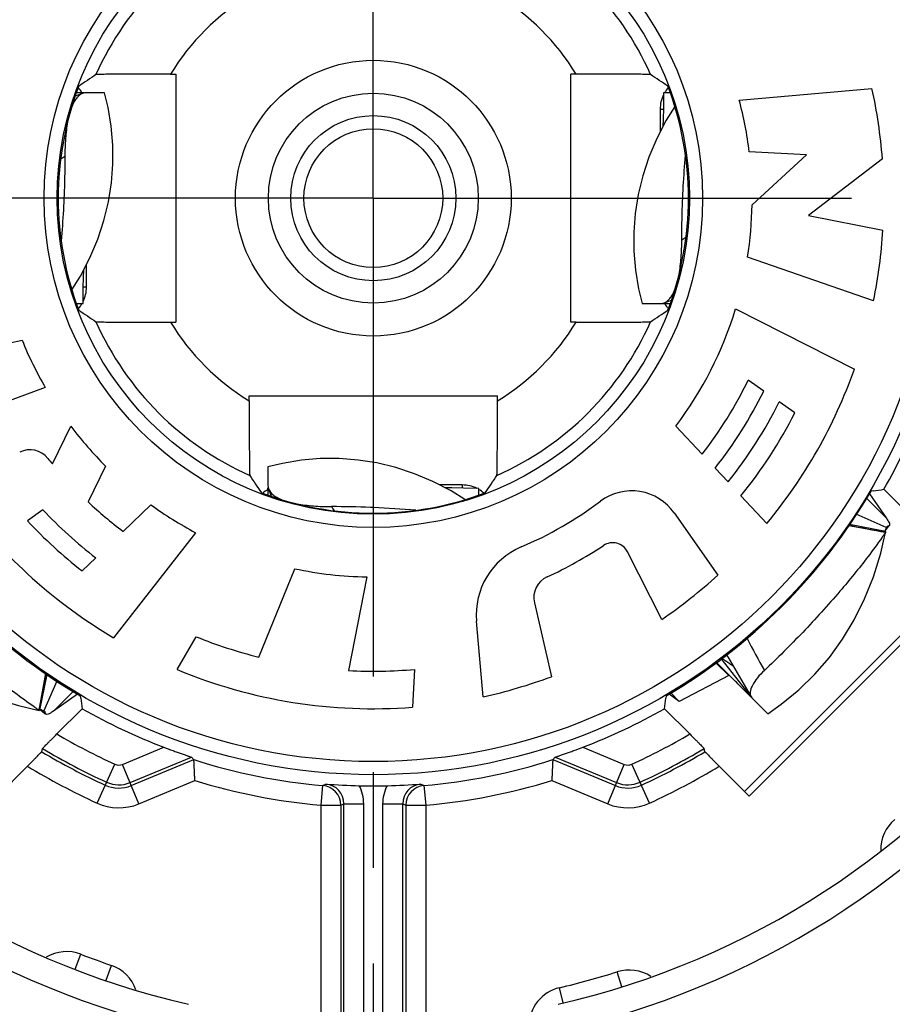
# Model space of a CAD drawing. Units: millimetres. Extents: x 0 to 210, y 0 to 297.
# Drawn here: x 62 to 75, y 88 to 103 of the extents above; entities that cross this region are included whole.
import ezdxf

# ---------------------------------------------------------------- set-up
doc = ezdxf.new("R2010")
doc.units = ezdxf.units.MM
doc.header["$LTSCALE"] = 19.36
doc.linetypes.add('CENTER', pattern=[0.6, 0.375, -0.075, 0.075, -0.075])
doc.layers.get('0').update_dxf_attribs({"linetype": 'CONTINUOUS'})
for name, color, linetype in [('AUSFORMSCHRAEGEN', 7, 'CONTINUOUS'), ('BEZUGSACHSEN', 7, 'CONTINUOUS'), ('RUNDUNGEN', 7, 'CONTINUOUS')]:
    doc.layers.add(name, color=color, linetype=linetype)

msp = doc.modelspace()

# ---------------------------------------------------------------- linework, layer by layer
at = {"color": 7, "linetype": 'CONTINUOUS'}
for p, q in [((72.833, 101.4897), (74.8482, 101.666)), ((62.8494, 101.6), (62.7735, 101.6)), ((62.8839, 101.6), (62.8511, 101.5998)), ((62.867, 101.5998), (62.8839, 101.6)), ((71.6852, 101.6), (71.6819, 101.369)), ((71.6878, 101.6001), (71.6852, 101.6)), ((71.7722, 101.6), (71.6878, 101.6001)), ((71.785, 101.6), (71.7722, 101.6)), ((73.8566, 100.6567), (72.9863, 100.7023)), ((73.0285, 99.9012), (73.8566, 100.6567)), ((75.0064, 100.5964), (73.884, 99.7349)), ((73.884, 99.7349), (75.0142, 99.5152)), ((74.8714, 98.4435), (72.9588, 99.102)), ((62.8735, 98.4), (62.8768, 98.631)), ((62.7737, 98.4), (62.7865, 98.4)), ((62.7865, 98.4), (62.8709, 98.3999)), ((62.8709, 98.3999), (62.8735, 98.4)), ((71.6748, 98.4), (71.7075, 98.4002)), ((71.6917, 98.4002), (71.6748, 98.4)), ((71.7093, 98.4), (71.7852, 98.4)), ((72.7786, 98.3203), (74.5809, 97.402)), ((59.97, 97.424), (61.9486, 97.8446)), ((73.2052, 97.0714), (72.9689, 97.2369)), ((62.3005, 97.1237), (60.3996, 96.4318)), ((73.6771, 96.741), (73.4413, 96.9062)), ((62.4085, 95.9651), (62.6881, 96.5383)), ((72.2701, 96.1144), (71.8724, 96.5408)), ((63.2146, 95.933), (62.9494, 95.3894)), ((72.6634, 95.6926), (72.4668, 95.9034)), ((65.6793, 95.6045), (65.6795, 95.5718)), ((65.6795, 95.5877), (65.6793, 95.6045)), ((65.6793, 95.57), (65.6793, 95.495)), ((68.8794, 95.5942), (68.6484, 95.5975)), ((68.8793, 95.5072), (68.8794, 95.5916)), ((68.8793, 95.4952), (68.8793, 95.5072)), ((68.8794, 95.5916), (68.8794, 95.5942)), ((74.8083, 95.5118), (75.0646, 95.146)), ((73.252, 95.0614), (72.8597, 95.4821)), ((62.2646, 95.2679), (62.0287, 95.1027)), ((63.4814, 94.9422), (63.9008, 95.3472)), ((71.8462, 95.2213), (72.5066, 94.2782)), ((64.5813, 94.9223), (63.3359, 93.3283)), ((75.0486, 94.9489), (75.0634, 94.9867)), ((75.0504, 94.9535), (75.0646, 94.9721)), ((75.0539, 94.9304), (75.0523, 94.9271)), ((75.0536, 94.9299), (75.0535, 94.9283)), ((75.0646, 94.9721), (75.0994, 95.0163)), ((75.0994, 95.0163), (75.1123, 95.0323)), ((71.6594, 93.6064), (71.1367, 94.6322)), ((62.8595, 94.3416), (63.0666, 94.5416)), ((65.5431, 93.0331), (66.0854, 94.3753)), ((67.1805, 94.2508), (66.9043, 92.8298)), ((69.7235, 93.8585), (69.9825, 92.7367)), ((68.9454, 92.4312), (68.845, 93.5781)), ((64.3028, 92.8444), (64.5904, 93.3425)), ((67.9059, 92.8474), (67.8758, 92.273)), ((72.7075, 92.7334), (72.4869, 92.954)), ((72.673, 92.7544), (71.9235, 92.3618)), ((72.6752, 92.7555), (72.673, 92.7544)), ((72.6818, 92.759), (72.6752, 92.7555)), ((62.7911, 92.471), (62.4254, 92.2147)), ((71.9235, 92.3618), (71.7676, 92.471)), ((71.9235, 92.3618), (71.7959, 92.4894)), ((62.2097, 92.2254), (62.2064, 92.2271)), ((62.2092, 92.2257), (62.2076, 92.2258)), ((62.2283, 92.2307), (62.2661, 92.2159)), ((62.2328, 92.229), (62.2515, 92.2148)), ((62.2515, 92.2148), (62.2957, 92.18)), ((62.2957, 92.18), (62.3117, 92.1671))]:
    msp.add_line(p, q, dxfattribs=at)
at = {"color": 9, "linetype": 'CONTINUOUS'}
for p, q in [((75.0646, 95.146), (74.7653, 95.4453)), ((75.0658, 94.999), (74.6079, 95.2021)), ((75.0512, 94.9253), (74.4957, 95.0288)), ((75.0513, 94.9385), (74.508, 95.0478)), ((76.2839, 94.3674), (72.912, 90.9955)), ((73.0057, 92.4438), (72.5602, 93.0108)), ((72.673, 92.7544), (72.4792, 92.9481)), ((62.2047, 92.2281), (62.3081, 92.7837)), ((62.2179, 92.228), (62.3272, 92.7713)), ((62.2783, 92.2136), (62.4815, 92.6715)), ((62.4254, 92.2147), (62.7247, 92.514))]:
    msp.add_line(p, q, dxfattribs=at)
at = {"color": 7, "linetype": 'CONTINUOUS'}
for points in [[(62.7044, 98.6097), (62.8347, 98.8185), (62.9784, 99.0956), (63.0968, 99.3763), (63.1903, 99.6595), (63.2595, 99.9446), (63.3048, 100.2307), (63.3268, 100.5178), (63.3256, 100.8053), (63.3014, 101.0916), (63.2536, 101.3773), (63.1995, 101.6)], [(71.8543, 101.3903), (71.724, 101.1815), (71.5803, 100.9044), (71.4619, 100.6237), (71.3684, 100.3405), (71.2992, 100.0554), (71.2539, 99.7693), (71.2319, 99.4822), (71.2331, 99.1947), (71.2573, 98.9084), (71.3051, 98.6227), (71.3592, 98.4)], [(71.6819, 101.369), (71.6781, 101.1893), (71.6759, 101.1052), (71.6753, 101.0876)], [(62.8768, 98.631), (62.8806, 98.8107), (62.8828, 98.8948), (62.8834, 98.9124)], [(68.67, 95.4249), (68.4609, 95.5553), (68.1838, 95.6991), (67.903, 95.8174), (67.6198, 95.9109), (67.3347, 95.9801), (67.0487, 96.0255), (66.7616, 96.0474), (66.4741, 96.0463), (66.1877, 96.022), (65.902, 95.9743), (65.6793, 95.9201)], [(68.6484, 95.5975), (68.4686, 95.6012), (68.3846, 95.6035), (68.367, 95.604)], [(73.268, 92.1729), (73.4712, 92.3169), (73.7376, 92.5364), (73.9814, 92.7754), (74.201, 93.03), (74.4003, 93.3043), (74.5793, 93.5997), (74.7369, 93.9161), (74.8714, 94.2532), (74.982, 94.6138), (75.0535, 94.9283)], [(59.4523, 94.0114), (59.5962, 93.8081), (59.8158, 93.5418), (60.0547, 93.2979), (60.3093, 93.0783), (60.5837, 92.879), (60.8791, 92.7), (61.1954, 92.5424), (61.5326, 92.4079), (61.8932, 92.2973), (62.2076, 92.2258)]]:
    msp.add_lwpolyline(points, dxfattribs=at)
at = {"color": 9, "linetype": 'CONTINUOUS'}
msp.add_circle((67.2793, 100), 17.1469, dxfattribs=at)
at = {"color": 7, "linetype": 'CONTINUOUS'}
for centre, radius, start, end in [((67.2793, 100), 7.75, 4.41367, 12.41367), ((62.8623, 102.093), 0.4931, 268.50435, 269.7653), ((62.863, 102.2205), 0.6207, 269.74277, 270.07885), ((62.8629, 102.3439), 0.7441, 270.07839, 270.32118), ((67.2793, 100), 5.75, 7.01541, 15.01541), ((67.2793, 100), 17, 176.5245, 296.41688), ((67.2793, 100), 5.75, 351.01541, 359.01541), ((67.2793, 100), 7.75, 348.41367, 356.41367), ((71.6958, 97.6561), 0.7441, 90.07839, 90.32118), ((71.6957, 97.7795), 0.6207, 89.74277, 90.07885), ((71.6964, 97.907), 0.4931, 88.50435, 89.7653), ((67.2793, 100), 5.75, 323.01541, 343.01541), ((67.2793, 100), 5.75, 202.01541, 210.01541), ((67.2793, 100), 7.75, 320.41367, 340.41367), ((67.2793, 100), 6.325, 322.09679, 334.09679), ((67.2793, 100), 6.61, 321.70146, 333.70146), ((67.2793, 100), 6.895, 321.33917, 333.33917), ((67.2793, 100), 7.18, 321.00594, 333.00594), ((67.2793, 100), 5.75, 217.01541, 225.01541), ((62.0687, 95.8342), 0.3461, 38.64145, 117), ((67.2793, 100), 6.325, 218.64145, 219.63797), ((65.1864, 95.5829), 0.4931, 358.50435, 359.7653), ((64.9354, 95.5835), 0.7441, 0.07839, 0.32118), ((65.0588, 95.5837), 0.6207, 359.74277, 0.07885), ((71.2012, 94.7697), 0.7874, 35, 126.86382), ((67.2793, 100), 7.75, 216.77538, 239.41367), ((67.2793, 100), 6.325, 226.79809, 233.09679), ((67.2793, 100), 5.75, 292.96752, 306.86382), ((67.2793, 100), 6.895, 223.33917, 232.33917), ((67.2793, 100), 5.75, 234.01541, 242.01541), ((67.2793, 100), 7.18, 223.00594, 232.00594), ((74.9576, 94.9811), 0.109, 329.23613, 330.32501), ((70.9125, 94.518), 0.2516, 27, 123.53391), ((69.9597, 93.6756), 1.1189, 112.96752, 185), ((67.2793, 100), 6.325, 294.64145, 303.53391), ((67.2793, 100), 5.75, 258.01541, 269.01541), ((70.0608, 93.9364), 0.3461, 114.64145, 193), ((67.2793, 100), 7.75, 304.41367, 312.41367), ((67.2793, 100), 7.18, 248.00594, 256.00594), ((67.2793, 100), 7.75, 247.41367, 274.41367), ((67.2793, 100), 7.18, 267.00594, 275.00594), ((67.2793, 100), 7.75, 282.41367, 290.41367), ((78.438, 97.8951), 7.7023, 224.866, 225.35034), ((62.2604, 92.3218), 0.109, 239.23613, 240.32501)]:
    msp.add_arc(centre, radius, start, end, dxfattribs=at)
at = {"color": 9, "linetype": 'CONTINUOUS'}
for centre, start, end in [((118.1096, 319.9021), 259.024462, 259.165592), ((287.1814, 49.1698), 169.024462, 169.165592)]:
    msp.add_arc(centre, 229.0572, start, end, dxfattribs=at)
at = {"color": 7, "linetype": 'CONTINUOUS'}
for points, knots in [([(75.0646, 95.146), (75.0755, 95.1301), (75.0933, 95.1033), (75.1126, 95.0683), (75.1191, 95.0408), (75.1123, 95.0323)], [0, 0, 0, 0, 0.4562814, 0.7430255, 1, 1, 1, 1]), ([(75.0479, 94.9615), (75.0477, 94.9606), (75.0468, 94.9562), (75.0473, 94.9516), (75.0481, 94.9482)], [0, 0, 0, 0, 0.207058, 1, 1, 1, 1]), ([(75.0634, 94.9867), (75.0616, 94.9822), (75.0555, 94.9743), (75.0491, 94.9663), (75.0479, 94.9615)], [0, 0, 0, 0, 0.4966043, 1, 1, 1, 1]), ([(75.0481, 94.9482), (75.0483, 94.9474), (75.0491, 94.9441), (75.0503, 94.9409), (75.0513, 94.9385)], [0, 0, 0, 0, 0.2240976, 1, 1, 1, 1]), ([(75.0513, 94.9385), (75.0517, 94.9377), (75.0527, 94.9349), (75.0536, 94.932), (75.0536, 94.9299)], [0, 0, 0, 0, 0.3031392, 1, 1, 1, 1]), ([(75.0658, 94.999), (75.0658, 94.9979), (75.0655, 94.9939), (75.0646, 94.9899), (75.0636, 94.9871)], [0, 0, 0, 0, 0.271333, 1, 1, 1, 1]), ([(75.0678, 95.008), (75.0676, 95.0074), (75.0664, 95.0045), (75.0659, 95.0014), (75.0658, 94.999)], [0, 0, 0, 0, 0.2123591, 1, 1, 1, 1]), ([(75.1123, 95.0323), (75.1068, 95.0256), (75.0894, 95.022), (75.0714, 95.0154), (75.0678, 95.008)], [0, 0, 0, 0, 0.513411, 1, 1, 1, 1]), ([(72.979, 92.4615), (72.935, 92.5057), (72.8447, 92.5966), (72.7539, 92.6868), (72.7074, 92.7333)], [0, 0, 0, 0, 0.4867941, 1, 1, 1, 1]), ([(62.2179, 92.228), (62.217, 92.2277), (62.2142, 92.2266), (62.2113, 92.2258), (62.2092, 92.2257)], [0, 0, 0, 0, 0.3031392, 1, 1, 1, 1]), ([(62.2275, 92.2312), (62.2268, 92.231), (62.2235, 92.2302), (62.2203, 92.229), (62.2179, 92.228)], [0, 0, 0, 0, 0.2240976, 1, 1, 1, 1]), ([(62.2409, 92.2315), (62.24, 92.2317), (62.2356, 92.2325), (62.231, 92.232), (62.2275, 92.2312)], [0, 0, 0, 0, 0.207058, 1, 1, 1, 1]), ([(62.2661, 92.2159), (62.2615, 92.2177), (62.2537, 92.2238), (62.2457, 92.2302), (62.2409, 92.2315)], [0, 0, 0, 0, 0.4966043, 1, 1, 1, 1]), ([(62.2783, 92.2136), (62.2772, 92.2136), (62.2732, 92.2138), (62.2692, 92.2147), (62.2665, 92.2158)], [0, 0, 0, 0, 0.271333, 1, 1, 1, 1]), ([(62.2874, 92.2115), (62.2868, 92.2118), (62.2839, 92.213), (62.2808, 92.2134), (62.2783, 92.2136)], [0, 0, 0, 0, 0.2123591, 1, 1, 1, 1]), ([(62.4254, 92.2147), (62.4095, 92.2039), (62.3827, 92.1861), (62.3476, 92.1668), (62.3201, 92.1603), (62.3117, 92.1671)], [0, 0, 0, 0, 0.4562814, 0.7430255, 1, 1, 1, 1]), ([(62.3117, 92.1671), (62.3049, 92.1725), (62.3013, 92.19), (62.2948, 92.2079), (62.2874, 92.2115)], [0, 0, 0, 0, 0.513411, 1, 1, 1, 1])]:
    msp.add_open_spline(points, degree=3, knots=knots, dxfattribs=at)
at = {"color": 3, "linetype": 'CONTINUOUS'}
for points, knots in [([(72.6307, 92.9712), (72.6253, 92.9748), (72.6035, 92.9893), (72.5817, 93.0039), (72.5651, 93.0145)], [0, 0, 0, 0, 0.2482415, 1, 1, 1, 1]), ([(72.7437, 92.894), (72.7254, 92.9073), (72.6881, 92.9336), (72.6498, 92.9584), (72.6307, 92.9712)], [0, 0, 0, 0, 0.495669, 1, 1, 1, 1])]:
    msp.add_open_spline(points, degree=3, knots=knots, dxfattribs=at)
at = {"layer": 'AUSFORMSCHRAEGEN', "color": 7, "linetype": 'CONTINUOUS'}
for p, q in [((64.2793, 101.8843), (64.2793, 98.1157)), ((70.2793, 98.1157), (70.2793, 101.8843)), ((65.3951, 97), (69.1636, 97)), ((74.8677, 95.5583), (74.8356, 95.554)), ((72.9827, 90.9248), (76.3546, 94.2967)), ((62.8377, 92.4117), (62.8333, 92.4437)), ((71.7254, 92.4437), (71.721, 92.4117))]:
    msp.add_line(p, q, dxfattribs=at)
for centre, radius, start, end in [((67.2793, 100), 4.7828, 159.18858, 200.81142), ((67.2793, 100), 4.7828, 339.18858, 20.81142), ((67.2793, 100), 8.7672, 210.47205, 239.52795), ((67.2793, 100), 4.7828, 249.18858, 290.81142), ((67.2793, 100), 8.7672, 300.47205, 329.52795), ((71.0314, 123.6224), 28.325, 277.78396, 278.11242), ((90.9017, 96.248), 28.325, 187.78396, 188.11242), ((43.657, 96.248), 28.325, 351.88758, 352.21604)]:
    msp.add_arc(centre, radius, start, end, dxfattribs=at)
at = {"layer": 'BEZUGSACHSEN', "color": 7, "linetype": 'CENTER'}
for q in [(67.2793, 120), (47.2793, 100), (67.2793, 80), (87.2793, 100)]:
    msp.add_line((67.2793, 100), q, dxfattribs=at)
at = {"layer": 'RUNDUNGEN', "color": 7, "linetype": 'CONTINUOUS'}
for p, q in [((64.2018, 101.8843), (64.2793, 101.8843)), ((70.3569, 101.8843), (70.2793, 101.8843)), ((62.8653, 101.5902), (62.755, 101.5478)), ((63.1457, 101.6), (62.9174, 101.6)), ((63.1628, 101.6), (63.1457, 101.6)), ((63.1995, 101.6), (63.1628, 101.6)), ((71.3592, 98.4), (71.3959, 98.4)), ((71.3959, 98.4), (71.4129, 98.4)), ((71.4129, 98.4), (71.6413, 98.4)), ((71.6934, 98.4098), (71.8037, 98.4522)), ((64.2018, 98.1157), (64.2793, 98.1157)), ((70.3569, 98.1157), (70.2793, 98.1157)), ((65.3951, 96.9224), (65.3951, 97)), ((69.1636, 96.9224), (69.1636, 97)), ((65.6793, 95.9201), (65.6793, 95.8835)), ((65.6793, 95.8835), (65.6793, 95.8664)), ((65.6793, 95.8664), (65.6793, 95.638)), ((65.6892, 95.5859), (65.731, 95.4771)), ((75.0285, 95.5808), (75.4127, 95.1966)), ((72.6597, 93.0375), (73.0122, 92.4326)), ((73.0122, 92.4326), (73.0253, 92.4155)), ((73.0253, 92.4155), (73.2307, 92.2102)), ((62.8601, 92.2509), (62.4759, 91.8667)), ((72.0828, 91.8667), (71.6986, 92.2509)), ((73.2307, 92.2102), (73.2667, 92.1741)), ((62.2453, 91.5977), (62.2594, 91.6465)), ((72.3134, 91.5977), (72.2993, 91.6465)), ((61.576, 90.9248), (62.0291, 91.3779)), ((72.5295, 91.3779), (72.9827, 90.9248))]:
    msp.add_line(p, q, dxfattribs=at)
at = {"layer": 'RUNDUNGEN', "color": 9, "linetype": 'CONTINUOUS'}
for p, q in [((71.6328, 101.35), (71.6815, 101.35)), ((71.6328, 101.35), (71.6328, 101.0057)), ((62.9259, 98.65), (62.9259, 98.9943)), ((62.9259, 98.65), (62.8772, 98.65)), ((68.6293, 95.6465), (68.285, 95.6465)), ((68.6293, 95.6465), (68.6293, 95.5979)), ((63.4718, 91.4057), (64.099, 91.6655)), ((70.4597, 91.6655), (71.0869, 91.4057)), ((63.5866, 91.1286), (64.5185, 91.5146)), ((63.6053, 91.0832), (64.5561, 91.477)), ((70.0026, 91.477), (70.9534, 91.0832)), ((70.0402, 91.5146), (70.9721, 91.1286)), ((63.0858, 90.8174), (63.3554, 91.4078)), ((63.7201, 90.8061), (63.4718, 91.4057)), ((70.8386, 90.8061), (71.0869, 91.4057)), ((71.4729, 90.8174), (71.2033, 91.4078)), ((63.7201, 90.8061), (64.5703, 91.1583)), ((66.5103, 91.0857), (66.4845, 90.7868)), ((68.0484, 91.0857), (68.0742, 90.7868)), ((69.9884, 91.1583), (70.8386, 90.8061)), ((66.4845, 90.7868), (66.7845, 90.7868)), ((66.4845, 90.7868), (66.4845, 86.8633)), ((66.7845, 90.7868), (66.7845, 86.8633)), ((66.8336, 90.807), (67.1335, 90.807)), ((66.8336, 86.8248), (66.8336, 90.807)), ((67.1335, 86.8248), (67.1335, 90.807)), ((67.4252, 90.807), (67.7251, 90.807)), ((67.4252, 86.8248), (67.4252, 90.807)), ((67.7251, 86.8248), (67.7251, 90.807)), ((67.7742, 90.7868), (68.0742, 90.7868)), ((67.7742, 90.7868), (67.7742, 86.8633)), ((68.0742, 90.7868), (68.0742, 86.8633)), ((62.7536, 88.2987), (62.8404, 88.5233)), ((63.2251, 88.128), (63.3027, 88.3551)), ((71.0537, 88.028), (70.9816, 88.2566)), ((70.1592, 87.7843), (70.1048, 88.0154))]:
    msp.add_line(p, q, dxfattribs=at)
at = {"layer": 'RUNDUNGEN', "color": 7, "linetype": 'CONTINUOUS'}
for radius in [17, 8.7517, 4.7983]:
    msp.add_circle((67.2793, 100), radius, dxfattribs=at)
at = {"layer": 'RUNDUNGEN', "color": 9, "linetype": 'CONTINUOUS'}
for radius in [15.7, 8.5517, 4.9983, 2.0925, 1.5926, 1.253, 1.053]:
    msp.add_circle((67.2793, 100), radius, dxfattribs=at)
for centre, radius, start, end in [((67.2793, 100), 12.9535, 99.0984, 256.38888), ((67.2793, 100), 12.9535, 283.61112, 80.9016), ((67.2793, 100), 4.6085, 114.016, 155.984), ((67.2793, 100), 4.6085, 24.016, 65.984), ((67.2793, 100), 3.6086, 121.47788, 148.52212), ((67.2793, 100), 3.6086, 31.47788, 58.52212), ((62.4293, 101.35), 0.4965, 30.79783, 41.41702), ((72.1293, 101.35), 0.4965, 138.58232, 149.92388), ((72.1293, 101.35), 0.4965, 153.78541, 180), ((64.1219, 98.1007), 2.9559, 121.04569, 122.47945), ((70.4368, 101.8993), 2.9559, 301.04569, 302.47945), ((62.4293, 98.65), 0.4965, 333.78541, 360), ((62.4293, 98.65), 0.4965, 318.58232, 329.92388), ((72.1293, 98.65), 0.4965, 210.79783, 221.41702), ((67.2793, 100), 4.6085, 204.016, 245.984), ((67.2793, 100), 3.6086, 211.47788, 238.52212), ((67.2793, 100), 4.6085, 294.016, 335.984), ((67.2793, 100), 3.6086, 301.47788, 328.52212), ((65.9293, 95.15), 0.4965, 120.79783, 131.39366), ((68.6293, 95.15), 0.4965, 63.78541, 90), ((68.6293, 95.15), 0.4965, 48.60567, 59.92388), ((69.1703, 96.8375), 2.9462, 211.04382, 212.49416), ((67.2793, 100), 9.4458, 239.43466, 245.45443), ((67.2793, 100), 9.4458, 294.54557, 300.56534), ((67.2793, 100), 9.7458, 238.99679, 245.45443), ((67.2793, 100), 9.7458, 294.54557, 301.00321), ((67.2793, 100), 9.7949, 239.07314, 245.45443), ((67.2793, 100), 9.7949, 294.54557, 300.92686), ((67.2793, 100), 10.0948, 238.66177, 245.45443), ((63.416, 91.5404), 0.1458, 245.45443, 292.5), ((71.1427, 91.5404), 0.1458, 247.5, 294.54557), ((67.2793, 100), 10.0948, 294.54557, 301.33823), ((63.416, 91.5404), 0.4949, 245.45443, 292.5), ((63.416, 91.5404), 0.4458, 245.45443, 292.5), ((67.2793, 100), 9.2474, 252.96536, 265.06939), ((61.7362, 102.3099), 12.1974, 293.04182, 293.2842), ((66.5336, 90.807), 0.2999, 0.00146, 85.3808), ((68.0251, 90.807), 0.2999, 94.61618, 180.00151), ((72.8225, 102.3099), 12.1974, 246.7158, 246.95818), ((67.2793, 100), 9.2474, 274.93061, 287.03464), ((71.1427, 91.5404), 0.4949, 247.5, 294.54557), ((71.1427, 91.5404), 0.4458, 247.5, 294.54557), ((63.416, 91.5404), 0.7948, 245.45443, 292.5), ((62.0194, 102.4248), 12.5758, 292.26637, 292.50809), ((72.5393, 102.4248), 12.5758, 247.49191, 247.73363), ((71.1427, 91.5404), 0.7948, 247.5, 294.54557), ((75.58, 90.1083), 0.5999, 129.99965, 180.92723), ((62.624, 87.9639), 0.5998, 68.85244, 121.01259), ((67.2793, 100), 12.3052, 248.85461, 251.14518), ((63.1089, 87.7874), 0.5999, 18.88378, 71.14984), ((67.2793, 100), 12.3132, 283.26547, 287.49825), ((71.162, 87.6845), 0.5999, 56.67404, 107.49837), ((70.2425, 87.4314), 0.5999, 103.26856, 179.99842)]:
    msp.add_arc(centre, radius, start, end, dxfattribs=at)
at = {"layer": 'RUNDUNGEN', "color": 7, "linetype": 'CONTINUOUS'}
for centre, radius, start, end in [((67.2793, 100), 12.5535, 98.33363, 257.09445), ((67.2793, 100), 12.5535, 282.90562, 81.66645), ((69.1618, 92.5744), 11.1187, 123.22347, 124.84722), ((65.3394, 92.4893), 11.2214, 55.16021, 56.7691), ((69.2192, 107.5107), 11.2214, 235.16021, 236.7691), ((65.3969, 107.4256), 11.1187, 303.22347, 304.84722), ((67.2793, 100), 8.9207, 330.3046, 339.11374), ((74.705, 101.8824), 11.1187, 213.22347, 214.84722), ((59.7686, 101.9399), 11.2214, 325.16021, 326.7691), ((66.6032, 79.0369), 16.2813, 87.7775, 89.849), ((66.6925, 81.6781), 13.6386, 87.51585, 87.72227), ((66.6392, 80.5288), 14.7891, 85.02269, 87.50232), ((67.2793, 100), 8.9207, 240.3046, 249.11374), ((67.2793, 100), 8.9207, 290.88626, 299.6954), ((70.139, 97.0928), 7.9187, 224.78396, 225.16809), ((67.2793, 100), 8.9474, 252.27983, 265.06939), ((67.2793, 100), 8.9474, 274.93061, 287.72017), ((64.4197, 97.0928), 7.9187, 314.83191, 315.21604), ((66.4845, 90.7868), 0.3, 0.00524, 85.05651), ((67.3101, 101.5968), 10.5178, 265.89814, 268.67477), ((67.2793, 100), 8.9207, 268.635, 271.365), ((67.2372, 101.8384), 10.7595, 271.35643, 274.07065), ((68.0742, 90.7868), 0.3, 94.94349, 179.99476)]:
    msp.add_arc(centre, radius, start, end, dxfattribs=at)
for points, knots in [([(64.2018, 101.8843), (64.1325, 101.8843), (63.9957, 101.8842), (63.7951, 101.8838), (63.6062, 101.8831), (63.4593, 101.8822), (63.3529, 101.8814), (63.2837, 101.8807), (63.223, 101.88), (63.1716, 101.8793), (63.1304, 101.8784), (63.1027, 101.8777), (63.0862, 101.877), (63.078, 101.8767), (63.073, 101.8761), (63.0704, 101.876), (63.0698, 101.8756)], [0, 0, 0, 0, 0.1836098, 0.3626308, 0.5314719, 0.6839982, 0.7520278, 0.8134159, 0.8673219, 0.9129461, 0.9495509, 0.9765506, 0.9862822, 0.9934482, 0.9980243, 1, 1, 1, 1]), ([(71.4889, 101.8756), (71.4883, 101.876), (71.4857, 101.8761), (71.4807, 101.8767), (71.4725, 101.877), (71.456, 101.8777), (71.4283, 101.8784), (71.3871, 101.8793), (71.3357, 101.88), (71.275, 101.8807), (71.2058, 101.8814), (71.0994, 101.8822), (70.9525, 101.8831), (70.7636, 101.8838), (70.563, 101.8842), (70.4262, 101.8843), (70.3569, 101.8843)], [0, 0, 0, 0, 0.0019757, 0.0065518, 0.0137178, 0.0234494, 0.0504491, 0.0870539, 0.1326781, 0.1865841, 0.2479722, 0.3160018, 0.4685281, 0.6373692, 0.8163902, 1, 1, 1, 1]), ([(62.8653, 101.5902), (62.8312, 101.577), (62.7838, 101.5359), (62.7369, 101.4644), (62.7158, 101.4198), (62.7058, 101.3955)], [0, 0, 0, 0, 0.4266979, 0.6929188, 1, 1, 1, 1]), ([(62.9174, 101.6), (62.9042, 101.6), (62.8863, 101.5974), (62.8695, 101.5918), (62.8653, 101.5902)], [0, 0, 0, 0, 0.7450069, 1, 1, 1, 1]), ([(62.6389, 101.1539), (62.6238, 101.0714), (62.6037, 100.8979), (62.5977, 100.7236), (62.5975, 100.6333)], [0, 0, 0, 0, 0.4816549, 1, 1, 1, 1]), ([(62.5975, 100.6333), (62.5972, 100.518), (62.5916, 100.0899), (62.5684, 99.6619), (62.5409, 99.3502)], [0, 0, 0, 0, 0.2691517, 1, 1, 1, 1]), ([(71.9612, 99.3667), (71.9615, 99.482), (71.9671, 99.9101), (71.9903, 100.3381), (72.0178, 100.6498)], [0, 0, 0, 0, 0.2691517, 1, 1, 1, 1]), ([(71.9198, 98.8461), (71.9349, 98.9286), (71.955, 99.1021), (71.961, 99.2764), (71.9612, 99.3667)], [0, 0, 0, 0, 0.4816549, 1, 1, 1, 1]), ([(71.6934, 98.4098), (71.7275, 98.423), (71.7749, 98.4641), (71.8218, 98.5356), (71.8429, 98.5802), (71.8529, 98.6045)], [0, 0, 0, 0, 0.4266979, 0.6929188, 1, 1, 1, 1]), ([(71.6413, 98.4), (71.6545, 98.4), (71.6724, 98.4026), (71.6892, 98.4082), (71.6934, 98.4098)], [0, 0, 0, 0, 0.7450069, 1, 1, 1, 1]), ([(63.0698, 98.1244), (63.0704, 98.124), (63.073, 98.1239), (63.078, 98.1233), (63.0862, 98.123), (63.1027, 98.1223), (63.1304, 98.1216), (63.1716, 98.1207), (63.223, 98.12), (63.2837, 98.1193), (63.3529, 98.1186), (63.4593, 98.1178), (63.6062, 98.1169), (63.7951, 98.1162), (63.9957, 98.1158), (64.1325, 98.1157), (64.2018, 98.1157)], [0, 0, 0, 0, 0.0019757, 0.0065518, 0.0137178, 0.0234494, 0.0504491, 0.0870539, 0.1326781, 0.1865841, 0.2479722, 0.3160018, 0.4685281, 0.6373692, 0.8163902, 1, 1, 1, 1]), ([(70.3569, 98.1157), (70.4262, 98.1157), (70.563, 98.1158), (70.7636, 98.1162), (70.9525, 98.1169), (71.0994, 98.1178), (71.2058, 98.1186), (71.275, 98.1193), (71.3357, 98.12), (71.3871, 98.1207), (71.4283, 98.1216), (71.456, 98.1223), (71.4725, 98.123), (71.4807, 98.1233), (71.4857, 98.1239), (71.4883, 98.124), (71.4889, 98.1244)], [0, 0, 0, 0, 0.1836098, 0.3626308, 0.5314719, 0.6839982, 0.7520278, 0.8134159, 0.8673219, 0.9129461, 0.9495509, 0.9765506, 0.9862822, 0.9934482, 0.9980243, 1, 1, 1, 1]), ([(65.3951, 96.9224), (65.3951, 96.8532), (65.3951, 96.7163), (65.3956, 96.5157), (65.3963, 96.3269), (65.3971, 96.1799), (65.3979, 96.0735), (65.3986, 96.0044), (65.3993, 95.9436), (65.4001, 95.8923), (65.4009, 95.8511), (65.4016, 95.8234), (65.4023, 95.8068), (65.4026, 95.7987), (65.4033, 95.7937), (65.4033, 95.791), (65.4037, 95.7904)], [0, 0, 0, 0, 0.1836098, 0.3626308, 0.5314719, 0.6839982, 0.7520278, 0.8134159, 0.8673219, 0.9129461, 0.9495509, 0.9765506, 0.9862822, 0.9934482, 0.9980243, 1, 1, 1, 1]), ([(69.155, 95.7904), (69.1554, 95.791), (69.1554, 95.7937), (69.1561, 95.7987), (69.1564, 95.8068), (69.1571, 95.8234), (69.1578, 95.8511), (69.1586, 95.8923), (69.1594, 95.9436), (69.1601, 96.0044), (69.1608, 96.0735), (69.1616, 96.1799), (69.1624, 96.3269), (69.1631, 96.5157), (69.1636, 96.7163), (69.1636, 96.8532), (69.1636, 96.9224)], [0, 0, 0, 0, 0.0019757, 0.0065518, 0.0137178, 0.0234494, 0.0504491, 0.0870539, 0.1326781, 0.1865841, 0.2479722, 0.3160018, 0.4685281, 0.6373692, 0.8163902, 1, 1, 1, 1]), ([(65.6793, 95.638), (65.6793, 95.6248), (65.6819, 95.607), (65.6876, 95.5902), (65.6892, 95.5859)], [0, 0, 0, 0, 0.7450069, 1, 1, 1, 1]), ([(65.6892, 95.5859), (65.7024, 95.5515), (65.7441, 95.5038), (65.8164, 95.4567), (65.8615, 95.4355), (65.8862, 95.4255)], [0, 0, 0, 0, 0.4261689, 0.6925293, 1, 1, 1, 1]), ([(66.1166, 95.3612), (66.2003, 95.3454), (66.3768, 95.3245), (66.5541, 95.3184), (66.6461, 95.3182)], [0, 0, 0, 0, 0.4809016, 1, 1, 1, 1]), ([(75.0512, 94.9253), (75.046, 94.9161), (75.0295, 94.8919), (75.013, 94.8677), (75.0023, 94.8523)], [0, 0, 0, 0, 0.3592802, 1, 1, 1, 1]), ([(75.0023, 94.8523), (74.9328, 94.7519), (74.7269, 94.4736), (74.3303, 93.9872), (73.8077, 93.4099), (73.4137, 93.0194), (73.2147, 92.8324)], [0, 0, 0, 0, 0.1356403, 0.3842752, 0.6967415, 1, 1, 1, 1]), ([(62.1316, 92.277), (62.0312, 92.3466), (61.7529, 92.5524), (61.2665, 92.9491), (60.6892, 93.4716), (60.2987, 93.8656), (60.1117, 94.0646)], [0, 0, 0, 0, 0.1356403, 0.3842752, 0.6967415, 1, 1, 1, 1]), ([(73.2148, 92.8323), (73.1767, 92.7965), (73.1098, 92.7256), (73.0434, 92.6294), (73.0112, 92.5562), (72.9992, 92.5091), (72.9984, 92.4674), (73.0063, 92.4427), (73.0122, 92.4326)], [0, 0, 0, 0, 0.3323451, 0.6183764, 0.7376004, 0.8394865, 0.9254376, 1, 1, 1, 1]), ([(62.2047, 92.2281), (62.1955, 92.2333), (62.1713, 92.2499), (62.1471, 92.2663), (62.1316, 92.277)], [0, 0, 0, 0, 0.3592802, 1, 1, 1, 1]), ([(62.2594, 91.6465), (62.2596, 91.6471), (62.2615, 91.6488), (62.2645, 91.6525), (62.27, 91.6582), (62.281, 91.6698), (62.2994, 91.6886), (62.3262, 91.716), (62.3586, 91.7488), (62.4091, 91.7997), (62.4487, 91.8394), (62.4759, 91.8667)], [0, 0, 0, 0, 0.0064616, 0.0225372, 0.0480109, 0.0826466, 0.1778658, 0.3036752, 0.4549176, 0.6257862, 1, 1, 1, 1]), ([(72.0828, 91.8667), (72.11, 91.8394), (72.1496, 91.7997), (72.2001, 91.7488), (72.2325, 91.716), (72.2593, 91.6886), (72.2777, 91.6698), (72.2887, 91.6582), (72.2942, 91.6525), (72.2972, 91.6488), (72.2991, 91.6471), (72.2993, 91.6465)], [0, 0, 0, 0, 0.3742138, 0.5450824, 0.6963248, 0.8221342, 0.9173534, 0.9519891, 0.9774628, 0.9935384, 1, 1, 1, 1]), ([(64.099, 91.6655), (64.1442, 91.6483), (64.2113, 91.6232), (64.2995, 91.5913), (64.3615, 91.5693), (64.4103, 91.5524), (64.4458, 91.5401), (64.4687, 91.5322), (64.488, 91.5254), (64.5033, 91.5206), (64.5124, 91.5165), (64.5176, 91.5156), (64.5185, 91.5146)], [0, 0, 0, 0, 0.3252112, 0.4820948, 0.6312494, 0.7679141, 0.8292716, 0.8841961, 0.9309598, 0.9672488, 0.9908362, 1, 1, 1, 1]), ([(70.0402, 91.5146), (70.0411, 91.5156), (70.0463, 91.5165), (70.0554, 91.5206), (70.0707, 91.5254), (70.0899, 91.5322), (70.1129, 91.5401), (70.1484, 91.5524), (70.1972, 91.5693), (70.2592, 91.5913), (70.3474, 91.6232), (70.4145, 91.6483), (70.4597, 91.6655)], [0, 0, 0, 0, 0.0091648, 0.0327531, 0.0690418, 0.1158059, 0.1707311, 0.2320874, 0.3687503, 0.517906, 0.6747894, 1, 1, 1, 1]), ([(62.0291, 91.3779), (62.0564, 91.4051), (62.0959, 91.4448), (62.1463, 91.4956), (62.1787, 91.5284), (62.2054, 91.5557), (62.2238, 91.5745), (62.2347, 91.5861), (62.2403, 91.5917), (62.2433, 91.5955), (62.2452, 91.5971), (62.2453, 91.5977)], [0, 0, 0, 0, 0.3743636, 0.5452156, 0.6964062, 0.8221688, 0.9173592, 0.9519885, 0.9774606, 0.9935373, 1, 1, 1, 1]), ([(64.5703, 91.1583), (64.5694, 91.1781), (64.5675, 91.2173), (64.5649, 91.2745), (64.5625, 91.3279), (64.5604, 91.3755), (64.5588, 91.4107), (64.5577, 91.4346), (64.5572, 91.4488), (64.5568, 91.4601), (64.5568, 91.4687), (64.5561, 91.4737), (64.5566, 91.4765), (64.5561, 91.477)], [0, 0, 0, 0, 0.1869638, 0.3686462, 0.5382306, 0.6895744, 0.8167731, 0.8695547, 0.914199, 0.9500501, 0.9766036, 0.9933935, 1, 1, 1, 1]), ([(70.0026, 91.477), (70.0021, 91.4765), (70.0026, 91.4737), (70.0018, 91.4687), (70.0019, 91.4601), (70.0015, 91.4488), (70.0009, 91.4346), (69.9999, 91.4107), (69.9983, 91.3755), (69.9962, 91.3279), (69.9938, 91.2745), (69.9912, 91.2173), (69.9893, 91.1781), (69.9884, 91.1583)], [0, 0, 0, 0, 0.0066065, 0.0233964, 0.0499499, 0.085801, 0.1304453, 0.1832269, 0.3104256, 0.4617694, 0.6313538, 0.8130362, 1, 1, 1, 1]), ([(72.3134, 91.5977), (72.3135, 91.5971), (72.3154, 91.5955), (72.3184, 91.5917), (72.324, 91.5861), (72.3349, 91.5745), (72.3533, 91.5557), (72.38, 91.5284), (72.4124, 91.4956), (72.4628, 91.4448), (72.5023, 91.4051), (72.5295, 91.3779)], [0, 0, 0, 0, 0.0064627, 0.0225394, 0.0480115, 0.0826408, 0.1778312, 0.3035938, 0.4547844, 0.6256364, 1, 1, 1, 1])]:
    msp.add_open_spline(points, degree=3, knots=knots, dxfattribs=at)
at = {"layer": 'RUNDUNGEN', "color": 9, "linetype": 'CONTINUOUS'}
for points in [[(72.9519, 93.3166), (73.0378, 93.1542), (73.126, 92.9931), (73.2148, 92.8323)], [(67.1335, 90.807), (67.1335, 90.9013), (67.11, 90.998), (67.0668, 91.0818)], [(67.4252, 90.807), (67.4252, 90.9013), (67.4487, 90.998), (67.4919, 91.0818)]]:
    msp.add_open_spline(points, degree=3, dxfattribs=at)
at = {"layer": 'RUNDUNGEN', "color": 3, "linetype": 'CONTINUOUS'}
msp.add_open_spline([(72.6597, 93.0375), (72.658, 93.0405), (72.6516, 93.0533), (72.6486, 93.0677), (72.6478, 93.0786)], degree=3, knots=[0, 0, 0, 0, 0.236185, 1, 1, 1, 1], dxfattribs=at)

doc.saveas('drawing.dxf')
